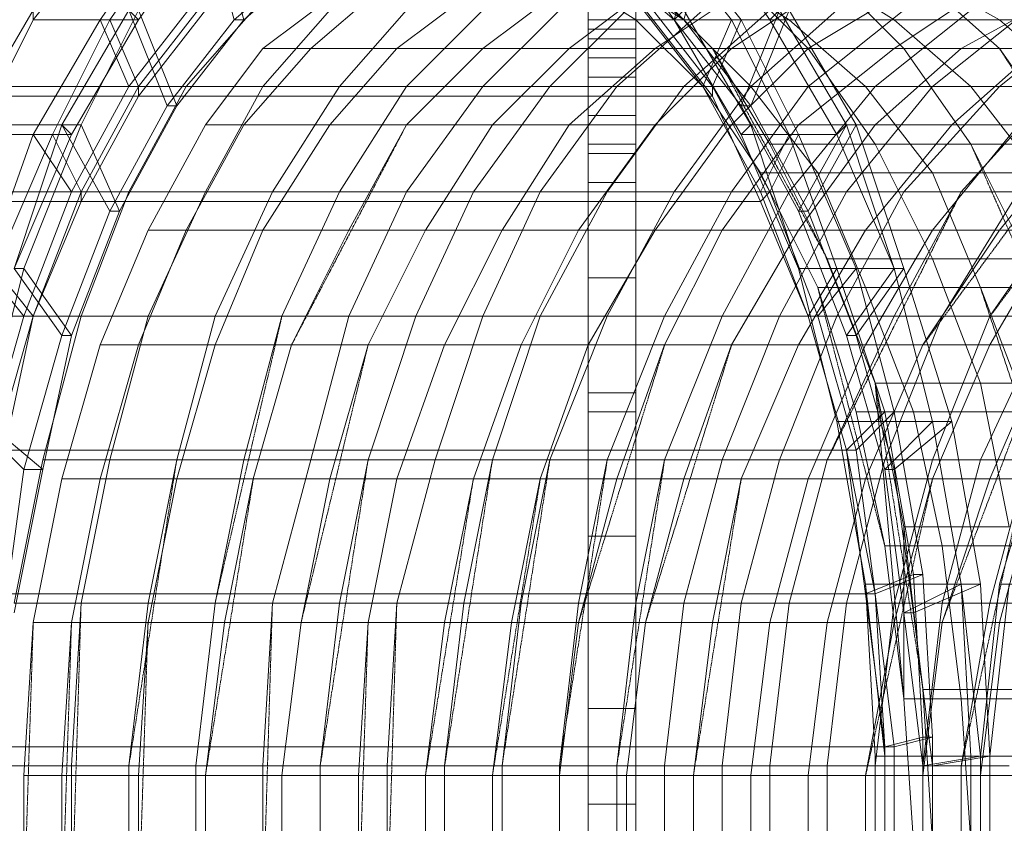
# Model space of a CAD drawing. Units: inches. Extents: x 22727 to 33138, y -4671 to 5129.
# Drawn here: x 27246 to 27647, y 2295 to 2622 of the extents above; entities that cross this region are included whole.
import ezdxf

# ---------------------------------------------------------------- set-up
doc = ezdxf.new("R2010")
doc.units = ezdxf.units.IN
doc.header["$MEASUREMENT"] = 0
doc.linetypes.add('PDF_IMPORT', pattern=[1, 0.8, -0.2])
doc.layers.add('МАФЫ НАШИ', color=250, linetype='Continuous', lineweight=25)

# ---------------------------------------------------------------- blocks, each defined once
blk = doc.blocks.new('гншщопрпр')
at = {"layer": 'МАФЫ НАШИ', "lineweight": 13}
for points in [[(27496.9, 2672.11), (27496.9, 1882.59)], [(27496.9, 2224.84), (27496.9, 2302.63), (27496.9, 2384.3), (27496.9, 2462.09), (27496.9, 2535.99), (27496.9, 2551.54), (27496.9, 2567.1), (27496.9, 2582.66), (27496.9, 2598.22), (27496.9, 2605.99), (27496.9, 2617.66), (27496.9, 2625.44)], [(27496.9, 2672.11), (27496.9, 1882.59)], [(27496.9, 2224.84), (27496.9, 2302.63), (27496.9, 2384.3), (27496.9, 2462.09), (27496.9, 2535.99), (27496.9, 2551.54), (27496.9, 2567.1), (27496.9, 2582.66), (27496.9, 2598.22), (27496.9, 2605.99), (27496.9, 2617.66), (27496.9, 2625.44)], [(27477.45, 2224.84), (27477.45, 2302.63), (27477.45, 2384.3), (27477.45, 2462.09), (27477.45, 2535.99), (27477.45, 2551.54), (27477.45, 2567.1), (27477.45, 2582.66), (27477.45, 2598.22), (27477.45, 2605.99), (27477.45, 2617.66), (27477.45, 2625.44)], [(27477.45, 2672.11), (27477.45, 1882.59)], [(27477.45, 2224.84), (27477.45, 2302.63), (27477.45, 2384.3), (27477.45, 2462.09), (27477.45, 2535.99), (27477.45, 2551.54), (27477.45, 2567.1), (27477.45, 2582.66), (27477.45, 2598.22), (27477.45, 2605.99), (27477.45, 2617.66), (27477.45, 2625.44)], [(27477.45, 2672.11), (27477.45, 1882.59)], [(27477.45, 2625.44), (27477.45, 2621.55), (27477.45, 2617.66), (27477.45, 2613.77), (27477.45, 2605.99), (27477.45, 2594.33), (27477.45, 2582.66), (27477.45, 2570.99), (27477.45, 2555.43), (27477.45, 2535.99), (27477.45, 2516.54), (27477.45, 2469.87), (27477.45, 2411.53), (27477.45, 2341.52), (27477.45, 2263.74)], [(27477.45, 1894.25), (27477.45, 2679.89)], [(27477.45, 2625.44), (27477.45, 2621.55), (27477.45, 2617.66), (27477.45, 2613.77), (27477.45, 2605.99), (27477.45, 2594.33), (27477.45, 2582.66), (27477.45, 2570.99), (27477.45, 2555.43), (27477.45, 2535.99), (27477.45, 2516.54), (27477.45, 2469.87), (27477.45, 2411.53), (27477.45, 2341.52), (27477.45, 2263.74)], [(27477.45, 1894.25), (27477.45, 2679.89)], [(27496.9, 1894.25), (27496.9, 2679.89)], [(27496.9, 2625.44), (27496.9, 2621.55), (27496.9, 2617.66), (27496.9, 2613.77), (27496.9, 2605.99), (27496.9, 2594.33), (27496.9, 2582.66), (27496.9, 2570.99), (27496.9, 2555.43), (27496.9, 2535.99), (27496.9, 2516.54), (27496.9, 2469.87), (27496.9, 2411.53), (27496.9, 2341.52), (27496.9, 2263.74)], [(27496.9, 1894.25), (27496.9, 2679.89)], [(27496.9, 2625.44), (27496.9, 2621.55), (27496.9, 2617.66), (27496.9, 2613.77), (27496.9, 2605.99), (27496.9, 2594.33), (27496.9, 2582.66), (27496.9, 2570.99), (27496.9, 2555.43), (27496.9, 2535.99), (27496.9, 2516.54), (27496.9, 2469.87), (27496.9, 2411.53), (27496.9, 2341.52), (27496.9, 2263.74)], [(27228.54, 2574.88), (27267.43, 2574.88), (27294.65, 2621.55), (27290.76, 2625.44), (27263.54, 2578.77), (27224.65, 2578.77), (27251.87, 2625.44), (27251.87, 2621.55), (27282.99, 2660.44)], [(27524.12, 2660.44), (27551.35, 2621.55), (27555.24, 2625.44)], [(27516.34, 2625.44), (27512.45, 2621.55), (27539.68, 2574.88), (27578.57, 2574.88), (27601.91, 2520.43), (27582.46, 2578.77), (27543.57, 2578.77), (27563.01, 2520.43), (27539.68, 2574.88), (27543.57, 2578.77), (27516.34, 2625.44)], [(27555.24, 2625.44), (27582.46, 2578.77), (27578.57, 2574.88), (27551.35, 2621.55), (27512.45, 2621.55), (27485.23, 2660.44)], [(27321.88, 2660.44), (27294.65, 2621.55), (27251.87, 2621.55), (27228.54, 2574.88)], [(27244.09, 2520.43), (27263.54, 2578.77), (27267.43, 2574.88), (27244.09, 2520.43)], [(27660.25, 2664.33), (27629.13, 2664.33), (27590.24, 2648.78), (27559.12, 2648.78), (27524.12, 2625.44), (27493.01, 2625.44), (27461.89, 2594.33), (27434.67, 2594.33), (27403.55, 2551.54), (27376.33, 2551.54), (27352.99, 2500.98), (27325.77, 2500.98), (27310.21, 2442.64), (27282.99, 2442.64), (27271.32, 2384.3), (27244.09, 2384.3)], [(27613.57, 2255.96), (27613.57, 2318.19), (27636.91, 2322.08), (27629.13, 2392.08), (27636.91, 2392.08), (27640.8, 2322.08), (27617.46, 2318.19), (27609.69, 2380.42), (27605.8, 2380.42), (27598.02, 2438.75), (27617.46, 2458.2), (27601.91, 2520.43), (27605.8, 2520.43), (27625.24, 2458.2), (27601.91, 2438.75), (27586.35, 2493.2), (27582.46, 2493.2), (27563.01, 2543.77), (27582.46, 2578.77), (27555.24, 2625.44)], [(27559.12, 2625.44), (27586.35, 2578.77), (27566.9, 2543.77), (27543.57, 2586.55), (27539.68, 2586.55), (27512.45, 2621.55), (27524.12, 2664.33)], [(27528.01, 2664.33), (27516.34, 2621.55), (27489.12, 2644.89)], [(27360.77, 2644.89), (27333.55, 2621.55), (27321.88, 2664.33)], [(27325.77, 2664.33), (27337.44, 2621.55), (27310.21, 2586.55), (27306.32, 2586.55), (27282.99, 2543.77), (27263.54, 2578.77), (27244.09, 2520.43), (27247.98, 2520.43), (27271.32, 2578.77), (27286.88, 2543.77), (27267.43, 2493.2), (27263.54, 2493.2), (27247.98, 2438.75), (27228.54, 2458.2)], [(27232.43, 2458.2), (27255.76, 2438.75), (27244.09, 2380.42)], [(27648.58, 2392.08), (27644.69, 2392.08), (27636.91, 2322.08), (27656.36, 2322.08)], [(27664.14, 2322.08), (27640.8, 2322.08), (27640.8, 2252.07), (27636.91, 2252.07), (27644.69, 2182.06), (27668.02, 2182.06)], [(27664.14, 2458.2), (27644.69, 2392.08), (27668.02, 2392.08)], [(27648.58, 2392.08), (27640.8, 2322.08), (27636.91, 2322.08), (27636.91, 2252.07), (27656.36, 2252.07)], [(27613.57, 2259.85), (27613.57, 2329.85), (27617.46, 2329.85), (27617.46, 2259.85)], [(27601.91, 2263.74), (27601.91, 2325.97), (27598.02, 2325.97), (27590.24, 2388.19), (27609.69, 2395.97), (27598.02, 2462.09), (27601.91, 2462.09), (27613.57, 2395.97), (27594.13, 2388.19), (27586.35, 2446.53), (27582.46, 2446.53), (27566.9, 2500.98), (27578.57, 2520.43), (27559.12, 2574.88), (27563.01, 2574.88), (27586.35, 2520.43), (27570.79, 2500.98), (27551.35, 2551.54), (27547.46, 2551.54), (27524.12, 2594.33), (27535.79, 2621.55), (27504.67, 2660.44)], [(27508.56, 2660.44), (27539.68, 2621.55), (27528.01, 2594.33), (27500.79, 2629.33)], [(27317.99, 2629.33), (27290.76, 2594.33), (27279.1, 2621.55), (27251.87, 2574.88), (27259.65, 2574.88), (27282.99, 2621.55), (27294.65, 2594.33), (27271.32, 2551.54), (27267.43, 2551.54), (27247.98, 2500.98), (27232.43, 2520.43)], [(27236.31, 2520.43), (27251.87, 2500.98), (27236.31, 2446.53)], [(27683.58, 2512.65), (27636.91, 2512.65), (27617.46, 2559.32), (27570.79, 2559.32), (27543.57, 2594.33), (27524.12, 2594.33), (27496.9, 2629.33)], [(27306.32, 2660.44), (27279.1, 2621.55), (27282.99, 2621.55), (27310.21, 2660.44)], [(27321.88, 2629.33), (27294.65, 2594.33), (27290.76, 2594.33), (27267.43, 2551.54), (27251.87, 2574.88), (27232.43, 2520.43)], [(27236.31, 2520.43), (27259.65, 2574.88), (27271.32, 2551.54), (27251.87, 2500.98), (27247.98, 2500.98), (27232.43, 2446.53)], [(27598.02, 2263.74), (27598.02, 2325.97), (27613.57, 2329.85), (27609.69, 2395.97), (27613.57, 2395.97), (27617.46, 2329.85), (27601.91, 2325.97), (27594.13, 2388.19), (27590.24, 2388.19), (27582.46, 2446.53), (27598.02, 2462.09), (27578.57, 2520.43), (27586.35, 2520.43), (27601.91, 2462.09), (27586.35, 2446.53), (27570.79, 2500.98), (27566.9, 2500.98), (27547.46, 2551.54), (27559.12, 2574.88), (27535.79, 2621.55), (27539.68, 2621.55), (27563.01, 2574.88), (27551.35, 2551.54), (27528.01, 2594.33), (27524.12, 2594.33)], [(27636.91, 2252.07), (27636.91, 2322.08), (27640.8, 2322.08), (27640.8, 2252.07)], [(27617.46, 2255.96), (27617.46, 2318.19), (27613.57, 2318.19), (27605.8, 2380.42), (27629.13, 2392.08), (27617.46, 2458.2), (27625.24, 2458.2), (27636.91, 2392.08), (27609.69, 2380.42), (27601.91, 2438.75), (27598.02, 2438.75), (27582.46, 2493.2), (27601.91, 2520.43), (27582.46, 2578.77), (27586.35, 2578.77), (27605.8, 2520.43), (27586.35, 2493.2), (27566.9, 2543.77), (27563.01, 2543.77), (27539.68, 2586.55), (27555.24, 2625.44)], [(27559.12, 2625.44), (27543.57, 2586.55), (27516.34, 2621.55), (27512.45, 2621.55), (27485.23, 2644.89)], [(27364.66, 2644.89), (27337.44, 2621.55), (27333.55, 2621.55), (27306.32, 2586.55), (27290.76, 2625.44), (27263.54, 2578.77), (27271.32, 2578.77), (27294.65, 2625.44), (27310.21, 2586.55), (27286.88, 2543.77), (27282.99, 2543.77), (27263.54, 2493.2), (27244.09, 2520.43)], [(27232.43, 2458.2), (27247.98, 2520.43), (27267.43, 2493.2), (27255.76, 2438.75), (27247.98, 2438.75), (27240.2, 2380.42)], [(27240.2, 2318.19), (27267.43, 2318.19), (27271.32, 2384.3), (27298.54, 2384.3), (27310.21, 2442.64), (27337.44, 2442.64), (27352.99, 2500.98), (27380.22, 2500.98), (27403.55, 2551.54), (27430.78, 2551.54), (27461.89, 2594.33), (27489.12, 2594.33), (27524.12, 2625.44), (27551.35, 2625.44), (27590.24, 2648.78), (27617.46, 2648.78), (27660.25, 2664.33)], [(27240.2, 2446.53), (27251.87, 2500.98), (27236.31, 2446.53)], [(26781.27, 2547.65), (27271.32, 2547.65), (27294.65, 2590.44), (27294.65, 2594.33), (27271.32, 2551.54), (26781.27, 2551.54)], [(27010.74, 2625.44), (27500.79, 2625.44), (27528.01, 2590.44), (27528.01, 2594.33), (27500.79, 2629.33), (27010.74, 2629.33)], [(27057.41, 2547.65), (27547.46, 2547.65), (27566.9, 2500.98), (27570.79, 2500.98), (27551.35, 2551.54), (27061.3, 2551.54)], [(27092.41, 2446.53), (27582.46, 2446.53), (27594.13, 2388.19), (27586.35, 2446.53), (27096.3, 2446.53)], [(27080.74, 2500.98), (27570.79, 2500.98), (27586.35, 2446.53), (27582.46, 2446.53), (27566.9, 2500.98), (27076.85, 2500.98)], [(27037.96, 2594.33), (27528.01, 2594.33), (27551.35, 2551.54), (27547.46, 2547.65), (27528.01, 2590.44), (27037.96, 2590.44)], [(26804.6, 2594.33), (27294.65, 2594.33), (27321.88, 2629.33), (27321.88, 2625.44), (27294.65, 2590.44), (26804.6, 2590.44)], [(26761.82, 2500.98), (27251.87, 2500.98), (27271.32, 2551.54), (27271.32, 2547.65), (27251.87, 2500.98), (26765.71, 2500.98)], [(27675.8, 2648.78), (27644.69, 2648.78), (27605.8, 2625.44), (27578.57, 2625.44), (27543.57, 2594.33), (27516.34, 2594.33), (27485.23, 2551.54), (27458, 2551.54), (27434.67, 2500.98), (27407.44, 2500.98), (27388, 2442.64), (27364.66, 2442.64), (27349.1, 2384.3), (27325.77, 2384.3), (27317.99, 2318.19), (27290.76, 2318.19), (27290.76, 2255.96), (27267.43, 2255.96), (27271.32, 2189.84), (27244.09, 2189.84), (27255.76, 2131.5), (27232.43, 2112.05), (27247.98, 2049.83), (27244.09, 2049.83)], [(27691.36, 2664.33), (27644.69, 2648.78), (27617.46, 2648.78), (27578.57, 2625.44), (27551.35, 2625.44), (27516.34, 2594.33), (27489.12, 2594.33), (27458, 2551.54), (27430.78, 2551.54), (27407.44, 2500.98), (27380.22, 2500.98), (27364.66, 2442.64), (27337.44, 2442.64), (27325.77, 2384.3), (27298.54, 2384.3), (27290.76, 2318.19), (27267.43, 2318.19), (27267.43, 2255.96), (27240.2, 2255.96)], [(27671.91, 2668.22), (27629.13, 2664.33), (27598.02, 2664.33), (27559.12, 2648.78), (27531.9, 2648.78), (27493.01, 2625.44), (27465.78, 2625.44), (27434.67, 2594.33), (27403.55, 2594.33), (27376.33, 2551.54), (27349.1, 2551.54), (27325.77, 2500.98), (27298.54, 2500.98), (27282.99, 2442.64), (27255.76, 2442.64), (27244.09, 2384.3)], [(27671.91, 2668.22), (27640.8, 2668.22), (27598.02, 2664.33), (27566.9, 2664.33), (27531.9, 2648.78), (27500.79, 2648.78), (27465.78, 2625.44), (27434.67, 2625.44), (27403.55, 2594.33), (27376.33, 2594.33), (27349.1, 2551.54), (27321.88, 2551.54), (27298.54, 2500.98), (27271.32, 2500.98), (27255.76, 2442.64)], [(27675.8, 2648.78), (27633.02, 2625.44), (27605.8, 2625.44), (27566.9, 2594.33), (27543.57, 2594.33), (27512.45, 2551.54), (27485.23, 2551.54), (27458, 2500.98), (27434.67, 2500.98), (27415.22, 2442.64), (27388, 2442.64), (27376.33, 2384.3), (27349.1, 2384.3), (27345.21, 2318.19), (27317.99, 2318.19), (27317.99, 2255.96), (27290.76, 2255.96), (27298.54, 2189.84), (27271.32, 2189.84), (27282.99, 2131.5), (27255.76, 2131.5), (27271.32, 2073.16)], [(27679.69, 2660.44), (27640.8, 2668.22), (27605.8, 2668.22), (27566.9, 2664.33), (27535.79, 2664.33), (27500.79, 2648.78), (27469.67, 2648.78), (27434.67, 2625.44), (27403.55, 2625.44), (27376.33, 2594.33), (27345.21, 2594.33), (27321.88, 2551.54), (27290.76, 2551.54), (27271.32, 2500.98)], [(27656.36, 2625.44), (27633.02, 2625.44), (27594.13, 2594.33), (27566.9, 2594.33), (27535.79, 2551.54), (27512.45, 2551.54), (27485.23, 2500.98), (27458, 2500.98), (27438.56, 2442.64), (27415.22, 2442.64), (27399.66, 2384.3), (27376.33, 2384.3), (27368.55, 2318.19), (27345.21, 2318.19), (27345.21, 2255.96), (27317.99, 2255.96), (27325.77, 2189.84), (27298.54, 2189.84), (27310.21, 2131.5), (27282.99, 2131.5), (27298.54, 2073.16), (27271.32, 2073.16), (27290.76, 2022.6)], [(27679.69, 2660.44), (27644.69, 2660.44), (27605.8, 2668.22), (27574.68, 2668.22), (27535.79, 2664.33), (27504.67, 2664.33), (27469.67, 2648.78), (27438.56, 2648.78), (27403.55, 2625.44), (27372.44, 2625.44), (27345.21, 2594.33), (27314.1, 2594.33), (27290.76, 2551.54)], [(27656.36, 2625.44), (27617.46, 2594.33), (27594.13, 2594.33), (27559.12, 2551.54), (27535.79, 2551.54), (27508.56, 2500.98), (27485.23, 2500.98), (27461.89, 2442.64), (27438.56, 2442.64), (27426.89, 2384.3), (27399.66, 2384.3), (27395.77, 2318.19), (27368.55, 2318.19), (27368.55, 2255.96), (27345.21, 2255.96), (27349.1, 2189.84), (27325.77, 2189.84), (27337.44, 2131.5), (27310.21, 2131.5), (27325.77, 2073.16), (27298.54, 2073.16), (27321.88, 2022.6), (27290.76, 2022.6), (27314.1, 1979.82)], [(27683.58, 2641), (27644.69, 2660.44), (27609.69, 2660.44), (27574.68, 2668.22), (27539.68, 2668.22), (27504.67, 2664.33), (27469.67, 2664.33), (27438.56, 2648.78), (27403.55, 2648.78), (27372.44, 2625.44), (27341.33, 2625.44), (27314.1, 2594.33)], [(27683.58, 2625.44), (27644.69, 2594.33), (27617.46, 2594.33), (27582.46, 2551.54), (27559.12, 2551.54), (27531.9, 2500.98), (27508.56, 2500.98), (27485.23, 2442.64), (27461.89, 2442.64), (27450.22, 2384.3), (27426.89, 2384.3), (27419.11, 2318.19), (27395.77, 2318.19), (27395.77, 2255.96)], [(27668.02, 2594.33), (27644.69, 2594.33), (27605.8, 2551.54), (27582.46, 2551.54), (27555.24, 2500.98), (27531.9, 2500.98), (27508.56, 2442.64), (27485.23, 2442.64), (27473.56, 2384.3), (27450.22, 2384.3), (27442.45, 2318.19), (27419.11, 2318.19), (27419.11, 2255.96)], [(27668.02, 2594.33), (27629.13, 2551.54), (27605.8, 2551.54), (27578.57, 2500.98), (27555.24, 2500.98), (27531.9, 2442.64), (27508.56, 2442.64), (27496.9, 2384.3), (27473.56, 2384.3), (27465.78, 2318.19), (27442.45, 2318.19), (27442.45, 2255.96)], [(27679.69, 2609.88), (27644.69, 2609.88), (27609.69, 2641), (27574.68, 2641), (27539.68, 2660.44), (27504.67, 2660.44), (27469.67, 2668.22), (27434.67, 2668.22), (27403.55, 2664.33)], [(27652.47, 2551.54), (27629.13, 2551.54), (27601.91, 2500.98), (27578.57, 2500.98), (27555.24, 2442.64), (27531.9, 2442.64), (27516.34, 2384.3), (27496.9, 2384.3), (27489.12, 2318.19), (27465.78, 2318.19), (27465.78, 2255.96)], [(27652.47, 2551.54), (27621.35, 2500.98), (27601.91, 2500.98), (27574.68, 2442.64), (27555.24, 2442.64), (27539.68, 2384.3), (27516.34, 2384.3), (27508.56, 2318.19), (27489.12, 2318.19), (27489.12, 2255.96)], [(27671.91, 2570.99), (27644.69, 2609.88), (27605.8, 2609.88), (27574.68, 2641), (27535.79, 2641), (27504.67, 2660.44), (27469.67, 2660.44), (27434.67, 2668.22)], [(27675.8, 2551.54), (27640.8, 2500.98), (27621.35, 2500.98), (27598.02, 2442.64), (27574.68, 2442.64), (27559.12, 2384.3), (27539.68, 2384.3), (27531.9, 2318.19), (27508.56, 2318.19), (27508.56, 2255.96)], [(27664.14, 2500.98), (27640.8, 2500.98), (27617.46, 2442.64), (27598.02, 2442.64), (27582.46, 2384.3), (27559.12, 2384.3), (27551.35, 2318.19), (27531.9, 2318.19), (27531.9, 2255.96)], [(27671.91, 2570.99), (27633.02, 2570.99), (27605.8, 2609.88), (27566.9, 2609.88), (27535.79, 2641), (27496.9, 2641), (27469.67, 2660.44)], [(27648.58, 2415.42), (27605.8, 2415.42), (27594.13, 2473.76), (27605.8, 2345.41), (27598.02, 2407.64), (27586.35, 2462.09), (27570.79, 2512.65), (27547.46, 2559.32), (27524.12, 2594.33), (27496.9, 2621.55), (27465.78, 2641), (27434.67, 2648.78), (27403.55, 2644.89), (27376.33, 2633.22), (27345.21, 2609.88), (27321.88, 2578.77), (27298.54, 2535.99), (27279.1, 2489.32), (27263.54, 2434.87), (27251.87, 2376.53), (27247.98, 2314.3), (27247.98, 2255.96)], [(27609.69, 2287.07), (27605.8, 2345.41), (27605.8, 2415.42), (27613.57, 2349.3), (27656.36, 2349.3)], [(27247.98, 2255.96), (27263.54, 2255.96), (27263.54, 2314.3), (27294.65, 2314.3), (27298.54, 2376.53), (27329.66, 2376.53), (27341.33, 2434.87), (27372.44, 2434.87), (27388, 2489.32), (27419.11, 2489.32), (27442.45, 2535.99), (27473.56, 2535.99), (27504.67, 2578.77), (27535.79, 2578.77), (27566.9, 2609.88), (27601.91, 2609.88), (27636.91, 2633.22), (27671.91, 2633.22)], [(27247.98, 2314.3), (27263.54, 2314.3), (27267.43, 2376.53), (27298.54, 2376.53), (27310.21, 2434.87), (27341.33, 2434.87), (27356.88, 2489.32), (27388, 2489.32), (27411.33, 2535.99), (27442.45, 2535.99), (27469.67, 2578.77), (27504.67, 2578.77), (27535.79, 2609.88), (27566.9, 2609.88), (27605.8, 2633.22), (27636.91, 2633.22), (27679.69, 2644.89)], [(27251.87, 2376.53), (27267.43, 2376.53), (27279.1, 2434.87), (27310.21, 2434.87), (27325.77, 2489.32), (27356.88, 2489.32), (27380.22, 2535.99), (27411.33, 2535.99), (27438.56, 2578.77), (27469.67, 2578.77), (27504.67, 2609.88), (27535.79, 2609.88), (27570.79, 2633.22), (27605.8, 2633.22), (27644.69, 2644.89), (27679.69, 2644.89)], [(27251.87, 2193.73), (27267.43, 2193.73), (27263.54, 2255.96), (27294.65, 2255.96), (27294.65, 2314.3), (27321.88, 2314.3), (27329.66, 2376.53), (27360.77, 2376.53), (27372.44, 2434.87), (27399.66, 2434.87), (27419.11, 2489.32), (27450.22, 2489.32), (27473.56, 2535.99), (27504.67, 2535.99), (27535.79, 2578.77), (27563.01, 2578.77), (27601.91, 2609.88), (27629.13, 2609.88), (27671.91, 2633.22)], [(27263.54, 2434.87), (27279.1, 2434.87), (27294.65, 2489.32), (27325.77, 2489.32), (27345.21, 2535.99), (27380.22, 2535.99), (27403.55, 2578.77), (27438.56, 2578.77), (27469.67, 2609.88), (27504.67, 2609.88), (27539.68, 2633.22), (27570.79, 2633.22), (27609.69, 2644.89), (27644.69, 2644.89), (27683.58, 2648.78)], [(27263.54, 2135.39), (27279.1, 2135.39), (27267.43, 2193.73), (27298.54, 2193.73), (27294.65, 2255.96), (27321.88, 2255.96), (27321.88, 2314.3), (27352.99, 2314.3), (27360.77, 2376.53), (27388, 2376.53), (27399.66, 2434.87), (27430.78, 2434.87), (27450.22, 2489.32), (27477.45, 2489.32), (27504.67, 2535.99), (27531.9, 2535.99), (27563.01, 2578.77), (27594.13, 2578.77), (27629.13, 2609.88), (27660.25, 2609.88)], [(27279.1, 2489.32), (27294.65, 2489.32), (27314.1, 2535.99), (27345.21, 2535.99), (27372.44, 2578.77), (27403.55, 2578.77), (27434.67, 2609.88), (27469.67, 2609.88), (27500.79, 2633.22), (27539.68, 2633.22), (27574.68, 2644.89), (27609.69, 2644.89), (27648.58, 2648.78)], [(27279.1, 2080.94), (27294.65, 2080.94), (27279.1, 2135.39), (27310.21, 2135.39), (27298.54, 2193.73), (27329.66, 2193.73), (27321.88, 2255.96), (27352.99, 2255.96), (27352.99, 2314.3), (27384.11, 2314.3), (27388, 2376.53), (27419.11, 2376.53), (27430.78, 2434.87), (27458, 2434.87), (27477.45, 2489.32), (27508.56, 2489.32), (27531.9, 2535.99), (27563.01, 2535.99), (27594.13, 2578.77), (27625.24, 2578.77), (27660.25, 2609.88)], [(27298.54, 2034.27), (27314.1, 2034.27), (27294.65, 2080.94), (27325.77, 2080.94), (27310.21, 2135.39), (27341.33, 2135.39), (27329.66, 2193.73), (27360.77, 2193.73), (27352.99, 2255.96), (27384.11, 2255.96), (27384.11, 2314.3), (27411.33, 2314.3), (27419.11, 2376.53), (27446.34, 2376.53), (27458, 2434.87), (27489.12, 2434.87), (27508.56, 2489.32), (27535.79, 2489.32), (27563.01, 2535.99), (27590.24, 2535.99), (27625.24, 2578.77), (27652.47, 2578.77)], [(27298.54, 2535.99), (27314.1, 2535.99), (27337.44, 2578.77), (27372.44, 2578.77), (27399.66, 2609.88), (27434.67, 2609.88), (27465.78, 2633.22), (27500.79, 2633.22), (27539.68, 2644.89), (27574.68, 2644.89), (27613.57, 2648.78), (27648.58, 2648.78)], [(27321.88, 1991.49), (27337.44, 1991.49), (27314.1, 2034.27), (27345.21, 2034.27), (27325.77, 2080.94), (27356.88, 2080.94), (27341.33, 2135.39), (27372.44, 2135.39), (27360.77, 2193.73), (27388, 2193.73), (27384.11, 2255.96), (27411.33, 2255.96), (27411.33, 2314.3), (27438.56, 2314.3), (27446.34, 2376.53), (27473.56, 2376.53), (27489.12, 2434.87), (27516.34, 2434.87), (27535.79, 2489.32), (27563.01, 2489.32), (27590.24, 2535.99), (27617.46, 2535.99), (27652.47, 2578.77)], [(27321.88, 2578.77), (27337.44, 2578.77), (27364.66, 2609.88), (27399.66, 2609.88), (27430.78, 2633.22), (27465.78, 2633.22), (27500.79, 2644.89), (27539.68, 2644.89), (27574.68, 2648.78), (27613.57, 2648.78), (27648.58, 2641)], [(27438.56, 2255.96), (27438.56, 2314.3), (27465.78, 2314.3), (27473.56, 2376.53), (27500.79, 2376.53), (27516.34, 2434.87), (27539.68, 2434.87), (27563.01, 2489.32), (27590.24, 2489.32), (27617.46, 2535.99), (27644.69, 2535.99), (27679.69, 2578.77)], [(27345.21, 2609.88), (27364.66, 2609.88), (27391.89, 2633.22), (27430.78, 2633.22), (27461.89, 2644.89), (27500.79, 2644.89), (27535.79, 2648.78), (27574.68, 2648.78), (27609.69, 2641), (27648.58, 2641)], [(27465.78, 2255.96), (27465.78, 2314.3), (27493.01, 2314.3), (27500.79, 2376.53), (27528.01, 2376.53), (27539.68, 2434.87), (27566.9, 2434.87), (27590.24, 2489.32), (27613.57, 2489.32), (27644.69, 2535.99), (27668.02, 2535.99)], [(27376.33, 2633.22), (27391.89, 2633.22), (27423, 2644.89), (27461.89, 2644.89), (27496.9, 2648.78), (27535.79, 2648.78), (27570.79, 2641), (27609.69, 2641), (27644.69, 2621.55), (27683.58, 2621.55)], [(27403.55, 2644.89), (27423, 2644.89), (27454.11, 2648.78), (27496.9, 2648.78), (27528.01, 2641), (27570.79, 2641), (27601.91, 2621.55), (27644.69, 2621.55), (27675.8, 2594.33)], [(27434.67, 2648.78), (27454.11, 2648.78), (27485.23, 2641), (27528.01, 2641), (27559.12, 2621.55), (27601.91, 2621.55), (27633.02, 2594.33), (27675.8, 2594.33)], [(27664.14, 2500.98), (27636.91, 2442.64), (27617.46, 2442.64), (27601.91, 2384.3), (27582.46, 2384.3), (27574.68, 2318.19), (27551.35, 2318.19), (27551.35, 2255.96)], [(27493.01, 2255.96), (27493.01, 2314.3), (27520.23, 2314.3), (27528.01, 2376.53), (27551.35, 2376.53), (27566.9, 2434.87), (27590.24, 2434.87), (27613.57, 2489.32), (27640.8, 2489.32), (27668.02, 2535.99)], [(27465.78, 2641), (27485.23, 2641), (27516.34, 2621.55), (27559.12, 2621.55), (27590.24, 2594.33), (27633.02, 2594.33), (27660.25, 2559.32)], [(27656.36, 2524.32), (27633.02, 2570.99), (27594.13, 2570.99), (27566.9, 2609.88), (27528.01, 2609.88), (27496.9, 2641)], [(27520.23, 2255.96), (27520.23, 2314.3), (27543.57, 2314.3), (27551.35, 2376.53), (27574.68, 2376.53), (27590.24, 2434.87), (27617.46, 2434.87), (27640.8, 2489.32), (27664.14, 2489.32)], [(27656.36, 2442.64), (27636.91, 2442.64), (27621.35, 2384.3), (27601.91, 2384.3), (27594.13, 2318.19), (27574.68, 2318.19), (27574.68, 2255.96)], [(27251.87, 2621.55), (27251.87, 2621.55)], [(27279.1, 2621.55), (27279.1, 2621.55)], [(27282.99, 2621.55), (27282.99, 2621.55)], [(27294.65, 2621.55), (27294.65, 2621.55)], [(27333.55, 2621.55), (27333.55, 2621.55)], [(27337.44, 2621.55), (27337.44, 2621.55)], [(27496.9, 2621.55), (27516.34, 2621.55), (27543.57, 2594.33), (27590.24, 2594.33), (27617.46, 2559.32), (27660.25, 2559.32)], [(27496.9, 2621.55), (27496.9, 2621.55)], [(27512.45, 2621.55), (27512.45, 2621.55)], [(27512.45, 2621.55), (27512.45, 2621.55)], [(27516.34, 2621.55), (27516.34, 2621.55)], [(27516.34, 2621.55), (27516.34, 2621.55)], [(27535.79, 2621.55), (27535.79, 2621.55)], [(27539.68, 2621.55), (27539.68, 2621.55)], [(27551.35, 2621.55), (27551.35, 2621.55)], [(27559.12, 2621.55), (27559.12, 2621.55)], [(27601.91, 2621.55), (27601.91, 2621.55)], [(27644.69, 2621.55), (27644.69, 2621.55)], [(27345.21, 2609.88), (27345.21, 2609.88)], [(27364.66, 2609.88), (27364.66, 2609.88)], [(27399.66, 2609.88), (27399.66, 2609.88)], [(27434.67, 2609.88), (27434.67, 2609.88)], [(27543.57, 2255.96), (27543.57, 2314.3), (27566.9, 2314.3), (27574.68, 2376.53), (27601.91, 2376.53), (27617.46, 2434.87), (27640.8, 2434.87), (27664.14, 2489.32)], [(27469.67, 2609.88), (27469.67, 2609.88)], [(27504.67, 2609.88), (27504.67, 2609.88)], [(27656.36, 2524.32), (27617.46, 2524.32), (27594.13, 2570.99), (27551.35, 2570.99), (27528.01, 2609.88)], [(27535.79, 2609.88), (27535.79, 2609.88)], [(27566.9, 2609.88), (27566.9, 2609.88)], [(27566.9, 2609.88), (27566.9, 2609.88)], [(27601.91, 2609.88), (27601.91, 2609.88)], [(27605.8, 2609.88), (27605.8, 2609.88)], [(27629.13, 2609.88), (27629.13, 2609.88)], [(27290.76, 2594.33), (27290.76, 2594.33)], [(27294.65, 2594.33), (27294.65, 2594.33)], [(27294.65, 2594.33), (27294.65, 2594.33)], [(27314.1, 2594.33), (27314.1, 2594.33)], [(27345.21, 2594.33), (27345.21, 2594.33)], [(27376.33, 2594.33), (27376.33, 2594.33)], [(27403.55, 2594.33), (27403.55, 2594.33)], [(27434.67, 2594.33), (27434.67, 2594.33)], [(27461.89, 2594.33), (27461.89, 2594.33)], [(27489.12, 2594.33), (27489.12, 2594.33)], [(27516.34, 2594.33), (27516.34, 2594.33)], [(27524.12, 2594.33), (27524.12, 2594.33)], [(27524.12, 2594.33), (27524.12, 2594.33)], [(27528.01, 2594.33), (27528.01, 2594.33)], [(27528.01, 2594.33), (27528.01, 2594.33)], [(27543.57, 2594.33), (27543.57, 2594.33)], [(27543.57, 2594.33), (27543.57, 2594.33)], [(27656.36, 2442.64), (27640.8, 2384.3), (27621.35, 2384.3), (27613.57, 2318.19), (27594.13, 2318.19), (27594.13, 2255.96)], [(27566.9, 2594.33), (27566.9, 2594.33)], [(27590.24, 2594.33), (27590.24, 2594.33)], [(27594.13, 2594.33), (27594.13, 2594.33)], [(27617.46, 2594.33), (27617.46, 2594.33)], [(27633.02, 2594.33), (27633.02, 2594.33)], [(27644.69, 2594.33), (27644.69, 2594.33)], [(27294.65, 2590.44), (27294.65, 2590.44)], [(27528.01, 2590.44), (27528.01, 2590.44)], [(27306.32, 2586.55), (27306.32, 2586.55)], [(27310.21, 2586.55), (27310.21, 2586.55)], [(27539.68, 2586.55), (27539.68, 2586.55)], [(27543.57, 2586.55), (27543.57, 2586.55)], [(27263.54, 2578.77), (27263.54, 2578.77)], [(27263.54, 2578.77), (27263.54, 2578.77)], [(27271.32, 2578.77), (27271.32, 2578.77)], [(27321.88, 2578.77), (27321.88, 2578.77)], [(27337.44, 2578.77), (27337.44, 2578.77)], [(27372.44, 2578.77), (27372.44, 2578.77)], [(27438.56, 2578.77), (27438.56, 2578.77)], [(27469.67, 2578.77), (27469.67, 2578.77)], [(27566.9, 2255.96), (27566.9, 2314.3), (27590.24, 2314.3), (27601.91, 2376.53), (27621.35, 2376.53), (27640.8, 2434.87), (27660.25, 2434.87)], [(27504.67, 2578.77), (27504.67, 2578.77)], [(27535.79, 2578.77), (27535.79, 2578.77)], [(27543.57, 2578.77), (27543.57, 2578.77)], [(27563.01, 2578.77), (27563.01, 2578.77)], [(27582.46, 2578.77), (27582.46, 2578.77)], [(27582.46, 2578.77), (27582.46, 2578.77)], [(27586.35, 2578.77), (27586.35, 2578.77)], [(27594.13, 2578.77), (27594.13, 2578.77)], [(27625.24, 2578.77), (27625.24, 2578.77)], [(27251.87, 2574.88), (27251.87, 2574.88)], [(27259.65, 2574.88), (27259.65, 2574.88)], [(27267.43, 2574.88), (27267.43, 2574.88)], [(27539.68, 2574.88), (27539.68, 2574.88)], [(27559.12, 2574.88), (27559.12, 2574.88)], [(27563.01, 2574.88), (27563.01, 2574.88)], [(27578.57, 2574.88), (27578.57, 2574.88)], [(27675.8, 2473.76), (27636.91, 2473.76), (27617.46, 2524.32), (27574.68, 2524.32), (27551.35, 2570.99)], [(27594.13, 2570.99), (27594.13, 2570.99)], [(27547.46, 2559.32), (27570.79, 2559.32), (27590.24, 2512.65), (27636.91, 2512.65), (27656.36, 2462.09)], [(27547.46, 2559.32), (27547.46, 2559.32)], [(27570.79, 2559.32), (27570.79, 2559.32)], [(27617.46, 2559.32), (27617.46, 2559.32)], [(27267.43, 2551.54), (27267.43, 2551.54)], [(27271.32, 2551.54), (27271.32, 2551.54)], [(27271.32, 2551.54), (27271.32, 2551.54)], [(27290.76, 2551.54), (27290.76, 2551.54)], [(27321.88, 2551.54), (27321.88, 2551.54)], [(27349.1, 2551.54), (27349.1, 2551.54)], [(27376.33, 2551.54), (27376.33, 2551.54)], [(27403.55, 2551.54), (27403.55, 2551.54)], [(27430.78, 2551.54), (27430.78, 2551.54)], [(27458, 2551.54), (27458, 2551.54)], [(27485.23, 2551.54), (27485.23, 2551.54)], [(27512.45, 2551.54), (27512.45, 2551.54)], [(27535.79, 2551.54), (27535.79, 2551.54)], [(27547.46, 2551.54), (27547.46, 2551.54)], [(27551.35, 2551.54), (27551.35, 2551.54)], [(27551.35, 2551.54), (27551.35, 2551.54)], [(27559.12, 2551.54), (27559.12, 2551.54)], [(27656.36, 2384.3), (27640.8, 2384.3), (27629.13, 2318.19), (27613.57, 2318.19), (27613.57, 2255.96)], [(27582.46, 2551.54), (27582.46, 2551.54)], [(27605.8, 2551.54), (27605.8, 2551.54)], [(27271.32, 2547.65), (27271.32, 2547.65)], [(27547.46, 2547.65), (27547.46, 2547.65)], [(27282.99, 2543.77), (27282.99, 2543.77)], [(27286.88, 2543.77), (27286.88, 2543.77)], [(27563.01, 2543.77), (27563.01, 2543.77)], [(27566.9, 2543.77), (27566.9, 2543.77)], [(27298.54, 2535.99), (27298.54, 2535.99)], [(27314.1, 2535.99), (27314.1, 2535.99)], [(27345.21, 2535.99), (27345.21, 2535.99)], [(27411.33, 2535.99), (27411.33, 2535.99)], [(27442.45, 2535.99), (27442.45, 2535.99)], [(27473.56, 2535.99), (27473.56, 2535.99)], [(27504.67, 2535.99), (27504.67, 2535.99)], [(27590.24, 2255.96), (27590.24, 2314.3), (27613.57, 2314.3), (27621.35, 2376.53), (27644.69, 2376.53), (27660.25, 2434.87)], [(27531.9, 2535.99), (27531.9, 2535.99)], [(27563.01, 2535.99), (27563.01, 2535.99)], [(27590.24, 2535.99), (27590.24, 2535.99)], [(27617.46, 2535.99), (27617.46, 2535.99)], [(27648.58, 2415.42), (27636.91, 2473.76), (27594.13, 2473.76), (27574.68, 2524.32)], [(27617.46, 2524.32), (27617.46, 2524.32)], [(27247.98, 2520.43), (27247.98, 2520.43)], [(27563.01, 2520.43), (27563.01, 2520.43)], [(27578.57, 2520.43), (27578.57, 2520.43)], [(27586.35, 2520.43), (27586.35, 2520.43)], [(27601.91, 2520.43), (27601.91, 2520.43)], [(27601.91, 2520.43), (27601.91, 2520.43)], [(27601.91, 2520.43), (27601.91, 2520.43)], [(27605.8, 2520.43), (27605.8, 2520.43)], [(27570.79, 2512.65), (27590.24, 2512.65), (27609.69, 2462.09), (27656.36, 2462.09)], [(27590.24, 2512.65), (27590.24, 2512.65)], [(27247.98, 2500.98), (27247.98, 2500.98)], [(27251.87, 2500.98), (27251.87, 2500.98)], [(27251.87, 2500.98), (27251.87, 2500.98)], [(27251.87, 2500.98), (27251.87, 2500.98)], [(27271.32, 2500.98), (27271.32, 2500.98)], [(27298.54, 2500.98), (27298.54, 2500.98)], [(27325.77, 2500.98), (27325.77, 2500.98)], [(27380.22, 2500.98), (27380.22, 2500.98)], [(27407.44, 2500.98), (27407.44, 2500.98)], [(27434.67, 2500.98), (27434.67, 2500.98)], [(27458, 2500.98), (27458, 2500.98)], [(27485.23, 2500.98), (27485.23, 2500.98)], [(27508.56, 2500.98), (27508.56, 2500.98)], [(27531.9, 2500.98), (27531.9, 2500.98)], [(27555.24, 2500.98), (27555.24, 2500.98)], [(27566.9, 2500.98), (27566.9, 2500.98)], [(27570.79, 2500.98), (27570.79, 2500.98)], [(27570.79, 2500.98), (27570.79, 2500.98)], [(27578.57, 2500.98), (27578.57, 2500.98)], [(27648.58, 2318.19), (27629.13, 2318.19), (27629.13, 2255.96), (27613.57, 2255.96), (27621.35, 2189.84), (27601.91, 2189.84), (27617.46, 2131.5), (27598.02, 2131.5), (27621.35, 2073.16), (27601.91, 2073.16), (27629.13, 2022.6), (27605.8, 2022.6), (27644.69, 1979.82), (27617.46, 1979.82), (27656.36, 1948.7), (27633.02, 1948.7), (27675.8, 1921.48), (27644.69, 1921.48), (27691.36, 1909.81)], [(27621.35, 2500.98), (27621.35, 2500.98)], [(27263.54, 2493.2), (27263.54, 2493.2)], [(27267.43, 2493.2), (27267.43, 2493.2)], [(27582.46, 2493.2), (27582.46, 2493.2)], [(27586.35, 2493.2), (27586.35, 2493.2)], [(27279.1, 2489.32), (27279.1, 2489.32)], [(27294.65, 2489.32), (27294.65, 2489.32)], [(27325.77, 2489.32), (27325.77, 2489.32)], [(27419.11, 2489.32), (27419.11, 2489.32)], [(27450.22, 2489.32), (27450.22, 2489.32)], [(27477.45, 2489.32), (27477.45, 2489.32)], [(27613.57, 2255.96), (27613.57, 2314.3), (27636.91, 2314.3), (27644.69, 2376.53), (27668.02, 2376.53)], [(27563.01, 2489.32), (27563.01, 2489.32)], [(27590.24, 2489.32), (27590.24, 2489.32)], [(27640.8, 2489.32), (27640.8, 2489.32)], [(27636.91, 2473.76), (27636.91, 2473.76)], [(27586.35, 2462.09), (27609.69, 2462.09), (27621.35, 2407.64), (27671.91, 2407.64)], [(27598.02, 2462.09), (27598.02, 2462.09)], [(27601.91, 2462.09), (27601.91, 2462.09)], [(27609.69, 2462.09), (27609.69, 2462.09)], [(27578.57, 2458.2), (27578.57, 2458.2)], [(27617.46, 2458.2), (27617.46, 2458.2)], [(27617.46, 2458.2), (27617.46, 2458.2)], [(27617.46, 2458.2), (27617.46, 2458.2)], [(27625.24, 2458.2), (27625.24, 2458.2)], [(27582.46, 2446.53), (27582.46, 2446.53)], [(27582.46, 2446.53), (27582.46, 2446.53)], [(27586.35, 2446.53), (27586.35, 2446.53)], [(27255.76, 2442.64), (27255.76, 2442.64)], [(27282.99, 2442.64), (27282.99, 2442.64)], [(27364.66, 2442.64), (27364.66, 2442.64)], [(27415.22, 2442.64), (27415.22, 2442.64)], [(27531.9, 2442.64), (27531.9, 2442.64)], [(27555.24, 2442.64), (27555.24, 2442.64)], [(27598.02, 2442.64), (27598.02, 2442.64)], [(27617.46, 2442.64), (27617.46, 2442.64)], [(27636.91, 2442.64), (27636.91, 2442.64)], [(27247.98, 2438.75), (27247.98, 2438.75)], [(27255.76, 2438.75), (27255.76, 2438.75)], [(27598.02, 2438.75), (27598.02, 2438.75)], [(27601.91, 2438.75), (27601.91, 2438.75)], [(27263.54, 2434.87), (27263.54, 2434.87)], [(27279.1, 2434.87), (27279.1, 2434.87)], [(27310.21, 2434.87), (27310.21, 2434.87)], [(27399.66, 2434.87), (27399.66, 2434.87)], [(27566.9, 2434.87), (27566.9, 2434.87)], [(27636.91, 2255.96), (27636.91, 2314.3), (27656.36, 2314.3)], [(27590.24, 2434.87), (27590.24, 2434.87)], [(27598.02, 2407.64), (27621.35, 2407.64), (27629.13, 2345.41), (27679.69, 2345.41)], [(27621.35, 2407.64), (27621.35, 2407.64)], [(27609.69, 2395.97), (27609.69, 2395.97)], [(27613.57, 2395.97), (27613.57, 2395.97)], [(27590.24, 2392.08), (27590.24, 2392.08)], [(27629.13, 2392.08), (27629.13, 2392.08)], [(27629.13, 2392.08), (27629.13, 2392.08)], [(27629.13, 2392.08), (27629.13, 2392.08)], [(27636.91, 2392.08), (27636.91, 2392.08)], [(27644.69, 2392.08), (27644.69, 2392.08)], [(27590.24, 2388.19), (27590.24, 2388.19)], [(27594.13, 2388.19), (27594.13, 2388.19)], [(27594.13, 2388.19), (27594.13, 2388.19)], [(27594.13, 2388.19), (27594.13, 2388.19)], [(27516.34, 2384.3), (27516.34, 2384.3)], [(27539.68, 2384.3), (27539.68, 2384.3)], [(27559.12, 2384.3), (27559.12, 2384.3)], [(27582.46, 2384.3), (27582.46, 2384.3)], [(27601.91, 2384.3), (27601.91, 2384.3)], [(27621.35, 2384.3), (27621.35, 2384.3)], [(27605.8, 2380.42), (27605.8, 2380.42)], [(27609.69, 2380.42), (27609.69, 2380.42)], [(27551.35, 2376.53), (27551.35, 2376.53)], [(27574.68, 2376.53), (27574.68, 2376.53)], [(27644.69, 2376.53), (27644.69, 2376.53)], [(27617.46, 2287.07), (27613.57, 2349.3)], [(27609.69, 2287.07), (27633.02, 2287.07), (27629.13, 2345.41), (27605.8, 2345.41)], [(27605.8, 2345.41), (27605.8, 2345.41)], [(27629.13, 2345.41), (27629.13, 2345.41)], [(27613.57, 2329.85), (27613.57, 2329.85)], [(27617.46, 2329.85), (27617.46, 2329.85)], [(27598.02, 2325.97), (27598.02, 2325.97)], [(27598.02, 2325.97), (27598.02, 2325.97)], [(27601.91, 2325.97), (27601.91, 2325.97)], [(27636.91, 2322.08), (27636.91, 2322.08)], [(27636.91, 2322.08), (27636.91, 2322.08)], [(27636.91, 2322.08), (27636.91, 2322.08)], [(27640.8, 2322.08), (27640.8, 2322.08)], [(27640.8, 2322.08), (27640.8, 2322.08)], [(27317.99, 2318.19), (27317.99, 2318.19)], [(27508.56, 2318.19), (27508.56, 2318.19)], [(27531.9, 2318.19), (27531.9, 2318.19)], [(27551.35, 2318.19), (27551.35, 2318.19)], [(27574.68, 2318.19), (27574.68, 2318.19)], [(27594.13, 2318.19), (27594.13, 2318.19)], [(27613.57, 2318.19), (27613.57, 2318.19)], [(27613.57, 2318.19), (27613.57, 2318.19)], [(27617.46, 2318.19), (27617.46, 2318.19)], [(27352.99, 2314.3), (27352.99, 2314.3)], [(27465.78, 2314.3), (27465.78, 2314.3)], [(27493.01, 2314.3), (27493.01, 2314.3)], [(27543.57, 2314.3), (27543.57, 2314.3)], [(27566.9, 2314.3), (27566.9, 2314.3)], [(27613.57, 2314.3), (27613.57, 2314.3)], [(27636.91, 2314.3), (27636.91, 2314.3)]]:
    blk.add_lwpolyline(points, dxfattribs=at)
for points in [[(27477.45, 1894.25), (27477.45, 2679.89), (27496.9, 2679.89), (27496.9, 1894.25)], [(27477.45, 1894.25), (27477.45, 2679.89), (27496.9, 2679.89), (27496.9, 1894.25)], [(27477.45, 2672.11), (27477.45, 1882.59), (27496.9, 1882.59), (27496.9, 2672.11)], [(27477.45, 2672.11), (27477.45, 1882.59), (27496.9, 1882.59), (27496.9, 2672.11)], [(27477.45, 2617.66), (27477.45, 2625.44), (27496.9, 2625.44), (27496.9, 2617.66)], [(27477.45, 2617.66), (27477.45, 2625.44), (27496.9, 2625.44), (27496.9, 2617.66)], [(27477.45, 2625.44), (27477.45, 2621.55), (27496.9, 2621.55), (27496.9, 2625.44)], [(27477.45, 2625.44), (27477.45, 2621.55), (27496.9, 2621.55), (27496.9, 2625.44)], [(27477.45, 2621.55), (27477.45, 2617.66), (27496.9, 2617.66), (27496.9, 2621.55)], [(27477.45, 2621.55), (27477.45, 2617.66), (27496.9, 2617.66), (27496.9, 2621.55)], [(27477.45, 2605.99), (27477.45, 2617.66), (27496.9, 2617.66), (27496.9, 2605.99)], [(27477.45, 2605.99), (27477.45, 2617.66), (27496.9, 2617.66), (27496.9, 2605.99)], [(27477.45, 2617.66), (27477.45, 2613.77), (27496.9, 2613.77), (27496.9, 2617.66)], [(27477.45, 2617.66), (27477.45, 2613.77), (27496.9, 2613.77), (27496.9, 2617.66)], [(27477.45, 2613.77), (27477.45, 2605.99), (27496.9, 2605.99), (27496.9, 2613.77)], [(27477.45, 2613.77), (27477.45, 2605.99), (27496.9, 2605.99), (27496.9, 2613.77)], [(27477.45, 2598.22), (27477.45, 2605.99), (27496.9, 2605.99), (27496.9, 2598.22)], [(27477.45, 2598.22), (27477.45, 2605.99), (27496.9, 2605.99), (27496.9, 2598.22)], [(27477.45, 2605.99), (27477.45, 2594.33), (27496.9, 2594.33), (27496.9, 2605.99)], [(27477.45, 2605.99), (27477.45, 2594.33), (27496.9, 2594.33), (27496.9, 2605.99)], [(27477.45, 2582.66), (27477.45, 2598.22), (27496.9, 2598.22), (27496.9, 2582.66)], [(27477.45, 2582.66), (27477.45, 2598.22), (27496.9, 2598.22), (27496.9, 2582.66)], [(27477.45, 2594.33), (27477.45, 2582.66), (27496.9, 2582.66), (27496.9, 2594.33)], [(27477.45, 2594.33), (27477.45, 2582.66), (27496.9, 2582.66), (27496.9, 2594.33)], [(27477.45, 2567.1), (27477.45, 2582.66), (27496.9, 2582.66), (27496.9, 2567.1)], [(27477.45, 2567.1), (27477.45, 2582.66), (27496.9, 2582.66), (27496.9, 2567.1)], [(27477.45, 2582.66), (27477.45, 2570.99), (27496.9, 2570.99), (27496.9, 2582.66)], [(27477.45, 2582.66), (27477.45, 2570.99), (27496.9, 2570.99), (27496.9, 2582.66)], [(27477.45, 2570.99), (27477.45, 2555.43), (27496.9, 2555.43), (27496.9, 2570.99)], [(27477.45, 2570.99), (27477.45, 2555.43), (27496.9, 2555.43), (27496.9, 2570.99)], [(27477.45, 2551.54), (27477.45, 2567.1), (27496.9, 2567.1), (27496.9, 2551.54)], [(27477.45, 2551.54), (27477.45, 2567.1), (27496.9, 2567.1), (27496.9, 2551.54)], [(27477.45, 2555.43), (27477.45, 2535.99), (27496.9, 2535.99), (27496.9, 2555.43)], [(27477.45, 2555.43), (27477.45, 2535.99), (27496.9, 2535.99), (27496.9, 2555.43)], [(27477.45, 2535.99), (27477.45, 2551.54), (27496.9, 2551.54), (27496.9, 2535.99)], [(27477.45, 2535.99), (27477.45, 2551.54), (27496.9, 2551.54), (27496.9, 2535.99)], [(27477.45, 2462.09), (27477.45, 2535.99), (27496.9, 2535.99), (27496.9, 2462.09)], [(27477.45, 2462.09), (27477.45, 2535.99), (27496.9, 2535.99), (27496.9, 2462.09)], [(27477.45, 2535.99), (27477.45, 2516.54), (27496.9, 2516.54), (27496.9, 2535.99)], [(27477.45, 2535.99), (27477.45, 2516.54), (27496.9, 2516.54), (27496.9, 2535.99)], [(27563.01, 2520.43), (27601.91, 2520.43), (27617.46, 2458.2), (27601.91, 2520.43), (27563.01, 2520.43), (27578.57, 2458.2)], [(27477.45, 2516.54), (27477.45, 2469.87), (27496.9, 2469.87), (27496.9, 2516.54)], [(27477.45, 2516.54), (27477.45, 2469.87), (27496.9, 2469.87), (27496.9, 2516.54)], [(27477.45, 2469.87), (27477.45, 2411.53), (27496.9, 2411.53), (27496.9, 2469.87)], [(27477.45, 2469.87), (27477.45, 2411.53), (27496.9, 2411.53), (27496.9, 2469.87)], [(27477.45, 2384.3), (27477.45, 2462.09), (27496.9, 2462.09), (27496.9, 2384.3)], [(27477.45, 2384.3), (27477.45, 2462.09), (27496.9, 2462.09), (27496.9, 2384.3)], [(27578.57, 2458.2), (27617.46, 2458.2), (27629.13, 2392.08), (27617.46, 2458.2), (27578.57, 2458.2), (27590.24, 2392.08)], [(27477.45, 2411.53), (27477.45, 2341.52), (27496.9, 2341.52), (27496.9, 2411.53)], [(27477.45, 2411.53), (27477.45, 2341.52), (27496.9, 2341.52), (27496.9, 2411.53)], [(27633.02, 2322.08), (27636.91, 2322.08), (27629.13, 2392.08), (27590.24, 2392.08), (27598.02, 2322.08), (27594.13, 2322.08), (27594.13, 2252.07), (27633.02, 2252.07), (27629.13, 2182.06), (27636.91, 2252.07), (27598.02, 2252.07), (27590.24, 2182.06), (27594.13, 2252.07), (27598.02, 2252.07), (27598.02, 2322.08), (27636.91, 2322.08), (27636.91, 2252.07), (27633.02, 2252.07), (27633.02, 2322.08), (27594.13, 2322.08), (27590.24, 2392.08), (27629.13, 2392.08)], [(27598.02, 2325.97), (27601.91, 2325.97), (27594.13, 2388.19), (27104.08, 2388.19), (27111.86, 2325.97), (27107.97, 2325.97), (27107.97, 2263.74), (27598.02, 2263.74), (27594.13, 2201.51), (27601.91, 2263.74), (27111.86, 2263.74), (27104.08, 2201.51), (27107.97, 2263.74), (27111.86, 2263.74), (27111.86, 2325.97), (27601.91, 2325.97), (27601.91, 2263.74), (27598.02, 2263.74), (27598.02, 2325.97), (27107.97, 2325.97), (27104.08, 2388.19), (27594.13, 2388.19)], [(27477.45, 2302.63), (27477.45, 2384.3), (27496.9, 2384.3), (27496.9, 2302.63)], [(27477.45, 2302.63), (27477.45, 2384.3), (27496.9, 2384.3), (27496.9, 2302.63)], [(27477.45, 2341.52), (27477.45, 2263.74), (27496.9, 2263.74), (27496.9, 2341.52)], [(27477.45, 2341.52), (27477.45, 2263.74), (27496.9, 2263.74), (27496.9, 2341.52)], [(27477.45, 2224.84), (27477.45, 2302.63), (27496.9, 2302.63), (27496.9, 2224.84)], [(27477.45, 2224.84), (27477.45, 2302.63), (27496.9, 2302.63), (27496.9, 2224.84)]]:
    blk.add_lwpolyline(points, close=True, dxfattribs=at)
at = {"layer": 'МАФЫ НАШИ', "linetype": 'PDF_IMPORT', "lineweight": 13}
for points in [[(27528.01, 2609.88), (27574.68, 2524.32)], [(27644.69, 2609.88), (27699.14, 2524.32)], [(27640.8, 2500.98), (27710.81, 2594.33)], [(27356.88, 2489.32), (27403.55, 2578.77)], [(27613.57, 2489.32), (27679.69, 2578.77)], [(27633.02, 2570.99), (27675.8, 2473.76)], [(27574.68, 2442.64), (27629.13, 2551.54)], [(27570.79, 2512.65), (27598.02, 2407.64)], [(27636.91, 2512.65), (27671.91, 2407.64)], [(27080.74, 2500.98), (27566.9, 2500.98)], [(27325.77, 2384.3), (27352.99, 2500.98)], [(27360.77, 2376.53), (27388, 2489.32)], [(27473.56, 2376.53), (27508.56, 2489.32)], [(27500.79, 2376.53), (27535.79, 2489.32)], [(27621.35, 2376.53), (27664.14, 2489.32)], [(27594.13, 2473.76), (27613.57, 2349.3)], [(27586.35, 2446.53), (27092.41, 2446.53)], [(27290.76, 2318.19), (27310.21, 2442.64)], [(27368.55, 2318.19), (27388, 2442.64)], [(27419.11, 2318.19), (27438.56, 2442.64)], [(27442.45, 2318.19), (27461.89, 2442.64)], [(27465.78, 2318.19), (27485.23, 2442.64)], [(27489.12, 2318.19), (27508.56, 2442.64)], [(27629.13, 2318.19), (27656.36, 2442.64)], [(27321.88, 2314.3), (27341.33, 2434.87)], [(27411.33, 2314.3), (27430.78, 2434.87)], [(27438.56, 2314.3), (27458, 2434.87)], [(27520.23, 2314.3), (27539.68, 2434.87)], [(27590.24, 2314.3), (27617.46, 2434.87)], [(27267.43, 2255.96), (27271.32, 2384.3)], [(27345.21, 2255.96), (27349.1, 2384.3)], [(27395.77, 2255.96), (27399.66, 2384.3)], [(27247.98, 2255.96), (27251.87, 2376.53)], [(27263.54, 2255.96), (27267.43, 2376.53)], [(27294.65, 2255.96), (27298.54, 2376.53)], [(27384.11, 2255.96), (27388, 2376.53)], [(27601.91, 2325.97), (27107.97, 2325.97)], [(27598.02, 2322.08), (27633.02, 2322.08)]]:
    blk.add_lwpolyline(points, dxfattribs=at)

msp = doc.modelspace()

# ---------------------------------------------------------------- block references
at = {"layer": 'МАФЫ НАШИ'}
msp.add_blockref('гншщопрпр', (0, 0), dxfattribs=at)

doc.saveas('drawing.dxf')
